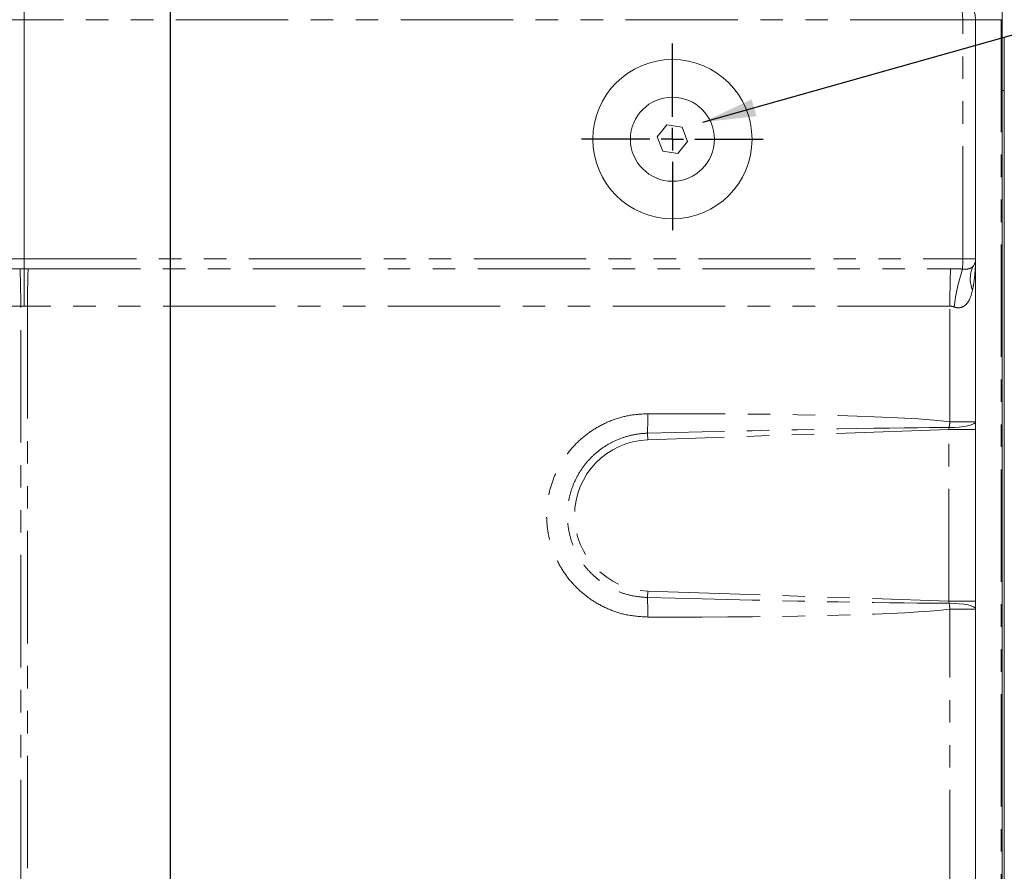
# Model space of a CAD drawing. Units: millimetres. Extents: x 11 to 1180, y 5 to 832.
# Drawn here: x 194 to 250, y 305 to 353 of the extents above; entities that cross this region are included whole.
import ezdxf

# ---------------------------------------------------------------- set-up
doc = ezdxf.new("R2010")
doc.units = ezdxf.units.MM
doc.linetypes.add('PHANTOM', pattern=[12.7, 6.35, -1.27, 1.27, -1.27, 1.27, -1.27])
doc.layers.add('SLD-0', color=7, linetype='Continuous')
doc.styles.add('SLDTEXTSTYLE0', font='TXT', dxfattribs={"width": 0.605})
doc.dimstyles.new('SLDDIMSTYLE4', dxfattribs={"dimtxt": 3, "dimasz": 3, "dimexe": 0, "dimexo": 0.0625, "dimgap": 0.75, "dimtad": 0, "dimdec": 1, "dimlfac": 4, "dimrnd": 1e-09, "dimzin": 12, "dimdsep": 46, "dimtxsty": 'SLDTEXTSTYLE0', "dimsah": 1, "dimcen": 0.09, "dimadec": 0, "dimazin": 0, "dimtfac": 1, "dimtdec": 3, "dimtofl": 0, "dimtmove": 0, "dimatfit": 3, "dimfxl": 0, "dimfrac": 2, "dimtolj": 1, "dimtzin": 12, "dimarcsym": 0})
doc.dimstyles.new('SLDDIMSTYLE8', dxfattribs={"dimtxt": 0, "dimasz": 3, "dimexe": 0, "dimexo": 0.0625, "dimgap": 0, "dimtad": 0, "dimtih": 1, "dimtoh": 1, "dimdec": 0, "dimrnd": 1e-09, "dimzin": 0, "dimdsep": 46, "dimtxsty": 'Standard', "dimsah": 1, "dimcen": 0.09, "dimadec": 0, "dimazin": 0, "dimtfac": 3, "dimtdec": 0, "dimtofl": 0, "dimtmove": 0, "dimatfit": 3, "dimfxl": 0, "dimfrac": 2, "dimtolj": 1, "dimtzin": 0, "dimarcsym": 0})

# ---------------------------------------------------------------- blocks, each defined once
blk = doc.blocks.new('*D112')
at = {"layer": 'SLD-0'}
for p, q in [((134.832, 347.084), (134.832, 425.631)), ((202.844, 266.025), (202.844, 425.631)), ((134.832, 422.456), (162.095, 422.456)), ((202.844, 422.456), (175.581, 422.456))]:
    blk.add_line(p, q, dxfattribs=at)
for points in [[(134.832, 422.456), (137.832, 421.994), (137.832, 422.917)], [(202.844, 422.456), (199.844, 422.917), (199.844, 421.994)]]:
    blk.add_solid(points, dxfattribs=at)
at = {"layer": 'SLD-0', "insert": (163.682, 424.022), "char_height": 3, "attachment_point": 1, "style": 'SLDTEXTSTYLE0'}
blk.add_mtext('272.1', dxfattribs=at)
blk = doc.blocks.new('*D117')
at = {"layer": 'SLD-0'}
for p, q in [((134.832, 347.084), (134.832, 471.082)), ((289.707, 318.961), (289.707, 471.082)), ((134.832, 467.907), (205.526, 467.907)), ((289.707, 467.907), (219.012, 467.907))]:
    blk.add_line(p, q, dxfattribs=at)
for points in [[(134.832, 467.907), (137.832, 467.446), (137.832, 468.369)], [(289.707, 467.907), (286.707, 468.369), (286.707, 467.446)]]:
    blk.add_solid(points, dxfattribs=at)
at = {"layer": 'SLD-0', "insert": (207.114, 469.474), "char_height": 3, "attachment_point": 1, "style": 'SLDTEXTSTYLE0'}
blk.add_mtext('619.5', dxfattribs=at)
blk = doc.blocks.new('SW_CENTERMARKSYMBOL_65')
at = {"layer": 'SLD-0', "color": 0}
for p, q in [((0, 1.27), (0, 5.399)), ((0, 0), (0, 0.635)), ((-1.27, 0), (-5.135, 0)), ((0, 0), (-0.635, 0)), ((0, 0), (0, -0.635)), ((0, 0), (0.635, 0)), ((1.27, 0), (5.135, 0)), ((0, -1.27), (0, -5.135))]:
    blk.add_line(p, q, dxfattribs=at)

msp = doc.modelspace()

# ---------------------------------------------------------------- linework, layer by layer
at = {"color": 7, "linetype": 'Continuous', "lineweight": 15}
for p, q in [((194.581579, 352.629812), (194.581579, 353.379812)), ((249.831579, 353.379812), (249.831579, 352.629812)), ((194.581579, 339.129812), (194.581579, 352.629812)), ((248.331579, 352.629812), (248.331579, 339.129812)), ((249.831579, 352.629812), (249.831579, 290.754661)), ((249.956579, 351.629812), (249.831579, 351.629812)), ((249.956579, 351.629812), (249.956579, 348.629812)), ((249.956579, 348.629812), (249.956579, 290.643882)), ((230.899107, 346.689417), (230.351704, 346.018336)), ((231.753981, 346.550893), (230.899107, 346.689417)), ((232.061454, 345.741288), (231.753981, 346.550893)), ((230.351704, 346.018336), (230.659176, 345.20873)), ((231.514051, 345.070206), (232.061454, 345.741288)), ((230.659176, 345.20873), (231.514051, 345.070206)), ((194.581579, 339.129812), (194.581579, 338.554901)), ((248.331579, 339.129812), (248.331579, 329.921083)), ((248.331579, 329.921083), (248.331579, 329.478728)), ((248.331579, 329.478728), (248.331579, 319.780895)), ((248.331579, 319.780895), (248.331579, 319.33854)), ((248.331579, 319.33854), (248.331579, 277.370693))]:
    msp.add_line(p, q, dxfattribs=at)
at = {"color": 8, "linetype": 'PHANTOM', "lineweight": 0}
for p, q in [((194.581579, 352.629812), (148.055404, 352.629812)), ((247.607753, 352.629812), (194.581579, 352.629812)), ((247.607753, 339.129812), (247.607753, 352.629812)), ((248.331579, 352.629812), (247.607753, 352.629812)), ((249.77923, 352.629812), (248.331579, 352.629812)), ((249.77923, 352.629812), (249.77923, 290.75512)), ((249.831579, 352.629812), (249.77923, 352.629812)), ((249.956579, 348.629812), (249.831579, 348.629812)), ((148.055404, 339.129812), (194.581579, 339.129812)), ((194.581579, 339.129812), (247.607753, 339.129812)), ((247.607753, 339.129812), (248.331579, 339.129812)), ((151.767315, 338.555459), (194.355376, 338.555459)), ((194.355376, 338.555459), (194.581579, 338.554901)), ((194.581579, 338.554901), (194.807781, 338.555459)), ((194.807781, 338.555459), (246.918183, 338.555459)), ((194.389632, 336.4495), (151.80157, 336.4495)), ((194.581579, 336.445287), (194.389632, 336.4495)), ((194.389632, 290.644329), (194.389632, 336.4495)), ((194.773526, 336.4495), (194.581579, 336.445287)), ((246.883928, 336.4495), (194.773526, 336.4495)), ((194.773526, 336.4495), (194.773526, 290.552984)), ((246.883928, 329.921083), (246.883928, 336.4495)), ((246.883928, 329.921083), (248.331579, 329.921083)), ((246.831579, 329.478728), (229.81189, 328.902362)), ((246.831579, 329.478728), (246.842801, 329.589697)), ((248.331579, 329.478728), (246.831579, 329.478728)), ((246.831579, 319.780895), (246.831579, 329.478728)), ((229.81189, 328.902362), (229.799439, 329.270041)), ((229.81189, 320.357261), (229.799439, 319.989582)), ((229.81189, 320.357261), (246.831579, 319.780895)), ((246.842801, 319.669926), (246.831579, 319.780895)), ((246.831579, 319.780895), (248.331579, 319.780895)), ((246.883928, 277.370693), (246.883928, 319.33854)), ((248.331579, 319.33854), (246.883928, 319.33854))]:
    msp.add_line(p, q, dxfattribs=at)
at = {"color": 8, "linetype": 'PHANTOM', "lineweight": 0, "flags": 128}
for points in [[(248.331579, 329.921083), (248.30303, 329.856735), (248.218469, 329.794837), (248.081116, 329.737744), (247.896199, 329.687629), (247.670757, 329.646402), (247.413371, 329.61563), (247.133839, 329.596486), (246.842801, 329.589697)], [(246.842801, 319.669926), (247.133839, 319.663138), (247.413371, 319.643993), (247.670757, 319.613222), (247.896199, 319.571994), (248.081116, 319.52188), (248.218469, 319.464787), (248.30303, 319.402888), (248.331579, 319.33854)]]:
    msp.add_lwpolyline(points, dxfattribs=at)
at = {"color": 7, "linetype": 'Continuous', "lineweight": 15}
for radius in [4.5, 2.375]:
    msp.add_circle((231.206579, 345.879812), radius, dxfattribs=at)
for centre, radius, start, end in [((246.831579, 352.629812), 1.5, 0, 30), ((247.581579, 339.129812), 0.75, 329.4326377, 0)]:
    msp.add_arc(centre, radius, start, end, dxfattribs=at)
at = {"color": 8, "linetype": 'PHANTOM', "lineweight": 0}
for centre, radius, start, end in [((232.875494, 339.083734), 14.732331, 357.9074041, 0.1792004), ((139.390989, 336.608153), 54.998872, 359.8347202, 2.0290549), ((249.772169, 336.608153), 54.998872, 177.9709451, 180.1652798), ((301.882571, 336.608153), 54.998872, 177.9709451, 180.1652798), ((257.260952, 335.280575), 10.199718, 161.329338, 173.6743333), ((249.657856, 337.978532), 1.624511, 151.7118033, 202.7665402), ((198.626353, 330.245447), 31.188343, 358.2077996, 0.2344673), ((204.805225, 334.975047), 42.381125, 352.6997156, 353.1511608), ((229.956579, 324.629812), 4.275, 91.9395598, 268.0604402), ((198.626353, 319.014177), 31.188343, 359.7655327, 1.7922004), ((204.805225, 314.284577), 42.381125, 6.8488392, 7.3002844)]:
    msp.add_arc(centre, radius, start, end, dxfattribs=at)
for centre, major_axis, ratio, start_param, end_param in [((246.831579, 352.629812), (0, 1.5), 0.517449748, 4.71238898, 5.235987756), ((191.028214, 327.587194), (57.272466, 1.94188), 0.034900714, 0.221708603, 0.825632077), ((190.975865, 327.587194), (57.272527, 1.940105), 0.008725179, 0.221709954, 0.825633428), ((190.975865, 321.672429), (57.272527, -1.940105), 0.008725179, 5.457551879, 6.061475353), ((191.028214, 321.672429), (57.272466, -1.94188), 0.034900714, 5.45755323, 6.061476704)]:
    msp.add_ellipse(centre, major_axis=major_axis, ratio=ratio, start_param=start_param, end_param=end_param, dxfattribs=at)
for points, knots in [([(248.331579, 339.129812), (248.331578, 339.127933), (248.331535, 338.89552), (248.314583, 338.433738), (248.253142, 337.840963), (248.185132, 337.482725), (248.159912, 337.349883)], [0, 0, 0, 0, 0.003146941, 0.38930895, 0.77354381, 1, 1, 1, 1]), ([(246.918183, 338.555459), (247.107939, 338.554295), (247.334713, 338.552903), (247.561053, 338.546788), (247.598001, 338.54579)], [0, 0, 0, 0, 0.8367606233, 1, 1, 1, 1]), ([(247.598001, 338.54579), (247.631875, 338.542241), (247.746429, 338.530242), (247.930593, 338.545595), (248.117576, 338.610771), (248.190753, 338.702514), (248.227353, 338.748398)], [0, 0, 0, 0, 0.122532081, 0.414367584, 0.707098602, 1, 1, 1, 1]), ([(248.159912, 337.349883), (248.107211, 337.144901), (248.025766, 336.828123), (247.81446, 336.547409), (247.641817, 336.42106), (247.484777, 336.360455), (247.29534, 336.35244), (247.178729, 336.387649), (247.123333, 336.404375)], [0, 0, 0, 0, 0.381147307, 0.58902282, 0.66722538, 0.793310402, 0.901812767, 1, 1, 1, 1]), ([(247.123333, 336.404375), (247.110405, 336.409033), (247.034429, 336.436408), (246.952181, 336.443563), (246.883928, 336.4495)], [0, 0, 0, 0, 0.170158551, 1, 1, 1, 1]), ([(229.814434, 318.886547), (229.401396, 318.912732), (228.665837, 318.959364), (227.654263, 319.289361), (226.789009, 319.727488), (226.011716, 320.311725), (225.340292, 321.016202), (224.79947, 321.826219), (224.399153, 322.714655), (224.156843, 323.658797), (224.066695, 324.708872), (224.177469, 325.759872), (224.483686, 326.766033), (224.915132, 327.635429), (225.487962, 328.417539), (226.180084, 329.09373), (226.976904, 329.642066), (227.862399, 330.053468), (228.817863, 330.319803), (229.482245, 330.355319), (229.814434, 330.373076)], [0, 0, 0, 0, 0.068836622, 0.122587343, 0.176338697, 0.230226096, 0.284114215, 0.338080941, 0.392048216, 0.446023186, 0.499998358, 0.567206818, 0.621004431, 0.674801617, 0.728449659, 0.782097033, 0.835621923, 0.889146127, 0.944573313, 1, 1, 1, 1]), ([(229.799439, 329.270041), (229.780576, 329.269515), (229.504177, 329.261816), (228.971131, 329.19613), (228.227352, 328.978434), (227.532227, 328.638318), (226.902948, 328.191281), (226.358276, 327.645056), (225.909321, 327.018485), (225.571877, 326.32531), (225.332926, 325.525965), (225.24656, 324.692464), (225.316811, 323.859847), (225.505928, 323.110061), (225.818709, 322.402569), (226.242529, 321.7543), (226.770099, 321.18676), (227.383786, 320.71107), (228.069819, 320.348631), (228.876872, 320.068154), (229.467192, 320.017879), (229.799439, 319.989582)], [0, 0, 0, 0, 0.003949577, 0.05787193, 0.111794411, 0.165436726, 0.219079257, 0.27260819, 0.326137341, 0.379668902, 0.433200605, 0.500009924, 0.55367268, 0.607335369, 0.661081113, 0.714826675, 0.768676314, 0.822525722, 0.876511703, 0.930497489, 1, 1, 1, 1])]:
    msp.add_open_spline(points, degree=3, knots=knots, dxfattribs=at)
at = {"color": 7, "linetype": 'Continuous', "lineweight": 15}
msp.add_open_spline([(194.581579, 336.445287), (194.581579, 336.451198), (194.581579, 336.633684), (194.581579, 337.122706), (194.581579, 337.889812), (194.581579, 338.333204), (194.581579, 338.554901)], degree=3, knots=[0, 0, 0, 0, 0.007405433, 0.228645129, 0.614319705, 1, 1, 1, 1], dxfattribs=at)

# ---------------------------------------------------------------- block references
at = {"layer": 'SLD-0'}
msp.add_blockref('SW_CENTERMARKSYMBOL_65', (231.206579, 345.879812), dxfattribs=at)

# ---------------------------------------------------------------- dimensions: what is measured, and where the dimension line sits
dim = msp.add_linear_dim(base=(134.831579, 467.907312), p1=(289.706579, 317.691398), p2=(134.831579, 345.813609), dimstyle='SLDDIMSTYLE4', dxfattribs=at)
dim.commit()
dim.dimension.update_dxf_attribs({"geometry": '*D117', "text_midpoint": (212.269079, 467.907312), "dimtype": 160})
dim = msp.add_linear_dim(base=(134.8315787654, 422.4559529108), p1=(202.8440787654, 264.7548116959), p2=(134.8315787654, 345.8136090919), angle=0, dimstyle='SLDDIMSTYLE4', dxfattribs=at)
dim.commit()
dim.dimension.update_dxf_attribs({"geometry": '*D112', "text_midpoint": (168.8378287654, 422.4559529108), "dimtype": 160})

# ---------------------------------------------------------------- leaders
msp.add_leader([(232.932285, 346.840313), (332.884082, 374.998906), (335.884082, 374.998906)], dimstyle='SLDDIMSTYLE8', dxfattribs=at)

doc.saveas('drawing.dxf')
